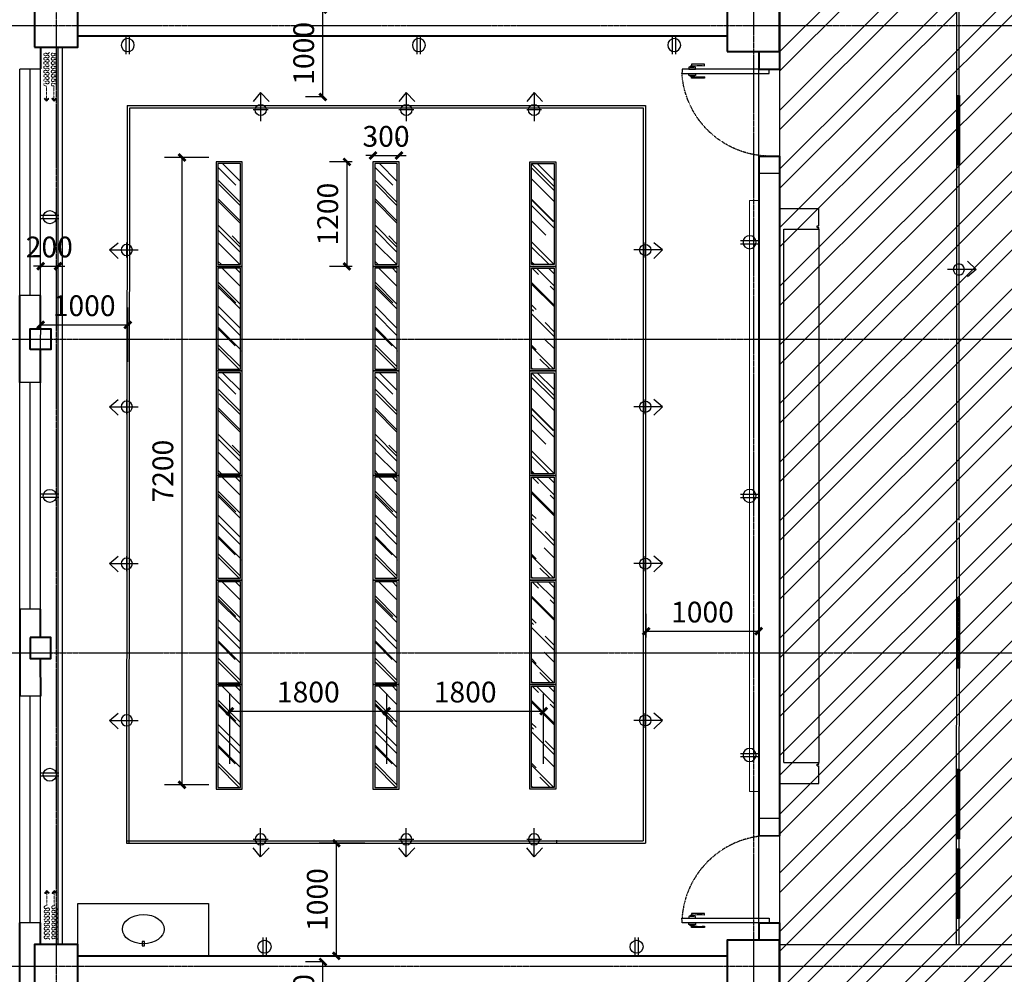
# Model space of a CAD drawing. Extents: x 616583 to 814704, y -261754 to 137139.
# Drawn here: x 626411 to 637709, y 25109 to 36067 of the extents above; entities that cross this region are included whole.
import ezdxf

# ---------------------------------------------------------------- set-up
doc = ezdxf.new("R2010")
doc.units = 0
doc.header["$LTSCALE"] = 10
for name, pattern in [('0_Setback$0$CONCEPT$0${ Gas Line }', [0]), ('__DASH', [0.35, 0.25, -0.1]), ('DASH', [0.35, 0.25, -0.1]), ('DOTE', [2.42, 2, -0.2, 0.02, -0.2])]:
    doc.linetypes.add(name, pattern=pattern)
for name, color, linetype in [('A-4#平面-1F$0$CURTWALL', 4, 'Continuous'), ('A-WALL-BRIC', 7, 'Continuous'), ('A-轴网', 16, 'DOTE'), ('C-天花灯具', 1, 'Continuous'), ('C-天花造型', 5, 'Continuous'), ('DDCC', 3, 'Continuous'), ('door', 145, 'Continuous'), ('FF-TEXT', 50, 'Continuous'), ('p-洁具', 35, 'Continuous'), ('RC-FIN', 30, 'Continuous'), ('到顶家具', 36, 'Continuous'), ('灯具尺寸', 3, 'Continuous')]:
    doc.layers.add(name, color=color, linetype=linetype)
for name, color, linetype, lineweight in [('BEAM-REINDJ-TEXT', 7, 'Continuous', 25), ('层12', 7, 'Continuous', 0), ('层25', 7, 'Continuous', 0), ('窗帘', 250, 'Continuous', 15)]:
    doc.layers.add(name, color=color, linetype=linetype, lineweight=lineweight)
doc.styles.add('_TCH_DIM_T3', font='SIMPLEX', dxfattribs={"width": 0.705882, "bigfont": 'GBCBIG'})
doc.dimstyles.new('_TCH_ARCH&&80', dxfattribs={"dimtxt": 238, "dimasz": 80, "dimexe": 200, "dimexo": 240, "dimgap": 101, "dimtad": 1, "dimdec": 0, "dimzin": 0, "dimdsep": 46, "dimtxsty": '_TCH_DIM_T3', "dimblk": 'ARCHTICK', "dimcen": 0.09, "dimclrt": 7, "dimazin": 2, "dimtfac": 1, "dimtdec": 0, "dimtix": 1, "dimtmove": 2, "dimatfit": 3, "dimfxl": 1, "dimtolj": 1, "dimtzin": 0, "dimarcsym": 0})
pattern_1 = [(315, (516960.65, 764174.84), (574.73639, -215.52615), [3810, -508, 1270, -254]), (315, (517289.33, 764025.77), (59.26969, 418.47994), [762, -83.82, 1524, -190.5]), (315, (517203.12, 764237.7), (1054.28207, -813.611205), [2032, -355.6, 1016, -254])]
pattern_2 = [(315, (516960.65, 762974.84), (574.73639, -215.52615), [3810, -508, 1270, -254]), (315, (517289.33, 762825.77), (59.26969, 418.47994), [762, -83.82, 1524, -190.5]), (315, (517203.12, 763037.7), (1054.28207, -813.611205), [2032, -355.6, 1016, -254])]
pattern_3 = [(315, (516960.65, 761774.84), (574.73639, -215.52615), [3810, -508, 1270, -254]), (315, (517289.33, 761625.77), (59.26969, 418.47994), [762, -83.82, 1524, -190.5]), (315, (517203.12, 761837.7), (1054.28207, -813.611205), [2032, -355.6, 1016, -254])]
pattern_4 = [(315, (516960.65, 766574.84), (574.73639, -215.52615), [3810, -508, 1270, -254]), (315, (517289.33, 766425.77), (59.26969, 418.47994), [762, -83.82, 1524, -190.5]), (315, (517203.12, 766637.7), (1054.28207, -813.611205), [2032, -355.6, 1016, -254])]
pattern_5 = [(315, (516960.65, 765374.84), (574.73639, -215.52615), [3810, -508, 1270, -254]), (315, (517289.33, 765225.77), (59.26969, 418.47994), [762, -83.82, 1524, -190.5]), (315, (517203.12, 765437.7), (1054.28207, -813.611205), [2032, -355.6, 1016, -254])]
pattern_6 = [(315, (518760.65, 762974.84), (574.73639, -215.52615), [3810, -508, 1270, -254]), (315, (519089.33, 762825.77), (59.26969, 418.47994), [762, -83.82, 1524, -190.5]), (315, (519003.12, 763037.7), (1054.28207, -813.611205), [2032, -355.6, 1016, -254])]

# ---------------------------------------------------------------- blocks, each defined once
blk = doc.blocks.new('5HGWES4')
at = {"layer": 'C-天花灯具'}
h = blk.add_hatch(dxfattribs=at)
h.set_pattern_fill('AR-RROOF', color=250, scale=50, angle=45, style=0)
h.set_pattern_definition([(45, (-595, 5), (42.4264, 113.137), [750, -100, 250, -50]), (45, (-565.655, 69.7), (-82.378, 11.667), [150, -16.5, 300, -37.5]), (45, (-607.374, 52.73), (160.1597, 207.5358), [400, -70, 200, -50])])
h.paths.add_polyline_path([(-205, 5), (-595, 5), (-595, 25), (-205, 25)])
at = {"layer": 'C-天花灯具', "linetype": 'DASH', "ltscale": 0.5}
blk.add_line((-595, 15), (-205, 15), dxfattribs=at)
at = {"layer": 'C-天花灯具'}
blk.add_lwpolyline([(-200, 0), (-600, 0), (-600, 30), (-200, 30)], close=True, dxfattribs=at)
at = {"layer": 'C-天花灯具', "color": 8}
blk.add_lwpolyline([(-205, 5), (-595, 5), (-595, 25), (-205, 25)], close=True, dxfattribs=at)
blk = doc.blocks.new('DGDFHDDHD')
at = {"layer": 'RC-FIN'}
for p, q in [((2020311, -3122951, 2667), (2020311, -3122781, 2667)), ((2020510, -3122866, 2667), (2020409, -3122782, 2667)), ((2020510, -3122866, 2667), (2020181, -3122866, 2667)), ((2020510, -3122866, 2667), (2020409, -3122962, 2667))]:
    blk.add_line(p, q, dxfattribs=at)
blk.add_circle((2020311, -3122866, 2667), 64, dxfattribs=at)
blk = doc.blocks.new('dgdfhdhdfgjh')
at = {"layer": 'p-洁具', "color": 6, "linetype": 'Continuous', "lineweight": -3}
blk.add_lwpolyline([(647357, 101890), (647332, 101890), (647332, 101840), (647357, 101840)], close=True, dxfattribs=at)
blk.add_lwpolyline([(647357, 101890), (647332, 101890), (647332, 101840), (647357, 101840)], close=True, dxfattribs=at)
blk.add_ellipse((647344, 101697), major_axis=(-240, 0), ratio=0.699041, dxfattribs=at)
blk.add_ellipse((647344, 101697), major_axis=(-240, 0), ratio=0.699041, dxfattribs=at)
blk = doc.blocks.new('DFHDFHFGJHFJ')
at = {"layer": '到顶家具'}
blk.add_lwpolyline([(647982, 102858), (649482, 102858), (649482, 102259), (647982, 102259)], close=True, dxfattribs=at)
at = {"layer": '到顶家具', "rotation": 180.2057197789862}
blk.add_blockref('dgdfhdhdfgjh', (1295707, 206586), dxfattribs=at)
blk = doc.blocks.new('窗帘')
at = {"linetype": 'DASH'}
blk.add_hatch(color=30, dxfattribs=at).paths.add_polyline_path([(724997.7, -1762220.3), (725021.2, -1762241.6), (724999.9, -1762265.1), (724993.4, -1762259.2), (725008.9, -1762242.2), (724991.9, -1762226.8)])
at = {"color": 30, "linetype": 'DASH'}
for p, q in [((724991.9, -1762226.8), (724997.7, -1762220.3)), ((725008.9, -1762242.2), (724991.9, -1762226.8)), ((724997.7, -1762220.3), (725021.2, -1762241.6)), ((724888.7, -1762241.6), (725021.2, -1762241.6)), ((724993.4, -1762259.2), (725008.9, -1762242.2)), ((724999.9, -1762265.1), (724993.4, -1762259.2)), ((725021.2, -1762241.6), (724999.9, -1762265.1))]:
    blk.add_line(p, q, dxfattribs=at)
at = {"color": 30, "linetype": 'DASH', "extrusion": (-2.62001e-14, -6.90013e-15, -1)}
blk.add_ellipse((724574, -1762230.3), major_axis=(9.78, 9.78), ratio=1, start_param=3.884109, end_param=7.111466, dxfattribs=at)
at = {"color": 30, "linetype": 'DASH', "extrusion": (-2.61948e-14, -6.89829e-15, -1)}
for centre, start_param, end_param in [((724633.6, -1762212.6), 3.002866, 3.28032), ((724674.6, -1762212.6), 3.002866, 3.28032), ((724715.7, -1762212.6), 3.002866, 3.28032), ((724756.7, -1762212.6), 3.002866, 3.28032), ((724797.8, -1762212.6), 3.002866, 3.28032), ((724838.8, -1762212.6), 3.002866, 3.28032), ((724879.8, -1762212.6), 3.002866, 3.28032), ((724920.9, -1762212.6), 3.002866, 3.28032), ((724493.9, -1762270.7), -0.138727, 0.138727), ((724534.9, -1762270.7), -0.138727, 0.138727), ((724576, -1762270.7), -0.138727, 0.138727), ((724617, -1762270.7), -0.138727, 0.138727), ((724658, -1762270.7), -0.138727, 0.138727), ((724699.1, -1762270.7), -0.138727, 0.138727), ((724740.1, -1762270.7), -0.138727, 0.138727), ((724781.2, -1762270.7), -0.138727, 0.138727)]:
    blk.add_ellipse(centre, major_axis=(72.3, 23.9), ratio=0.538168, start_param=start_param, end_param=end_param, dxfattribs=at)
at = {"color": 30, "linetype": 'DASH', "extrusion": (-2.62088e-14, -6.8971e-15, -1)}
for centre, start_param, end_param in [((724514.4, -1762212.6), 3.002866, 3.28032), ((724555.4, -1762212.6), 3.002866, 3.28032), ((724596.5, -1762212.6), 3.002866, 3.28032), ((724637.5, -1762212.6), 3.002866, 3.28032), ((724678.6, -1762212.6), 3.002866, 3.28032), ((724719.6, -1762212.6), 3.002866, 3.28032), ((724760.6, -1762212.6), 3.002866, 3.28032), ((724654.1, -1762270.7), -0.138727, 0.138727), ((724695.2, -1762270.7), -0.138727, 0.138727), ((724736.2, -1762270.7), -0.138727, 0.138727), ((724777.2, -1762270.7), -0.138727, 0.138727), ((724818.3, -1762270.7), -0.138727, 0.138727), ((724859.3, -1762270.7), -0.138727, 0.138727), ((724900.4, -1762270.7), -0.138727, 0.138727)]:
    blk.add_ellipse(centre, major_axis=(-72.3, 23.9), ratio=0.538168, start_param=start_param, end_param=end_param, dxfattribs=at)
at = {"color": 30, "linetype": 'DASH', "extrusion": (-2.62132e-14, -6.88681e-15, -1)}
for centre, start_param, end_param in [((724615, -1762230.3), 5.454905, 8.682262), ((724656.1, -1762230.3), 5.454905, 8.682262), ((724697.1, -1762230.3), 5.454905, 8.682262), ((724861.3, -1762230.3), 5.454905, 8.682262), ((724676.6, -1762253), 2.313312, 5.540669), ((724758.7, -1762253), 2.313312, 5.540669)]:
    blk.add_ellipse(centre, major_axis=(-9.78, 9.78), ratio=1, start_param=start_param, end_param=end_param, dxfattribs=at)
at = {"color": 30, "linetype": 'DASH', "extrusion": (-2.61899e-14, -6.88991e-15, -1)}
for centre, start_param, end_param in [((724738.2, -1762230.3), 3.884109, 7.111466), ((724820.2, -1762230.3), 3.884109, 7.111466), ((724553.5, -1762253), 0.742516, 2.356194), ((724635.6, -1762253), 0.742516, 3.969873), ((724799.7, -1762253), 0.742516, 3.969873), ((724840.8, -1762253), 0.742516, 3.969873)]:
    blk.add_ellipse(centre, major_axis=(9.78, 9.78), ratio=1, start_param=start_param, end_param=end_param, dxfattribs=at)
at = {"color": 30, "linetype": 'DASH', "extrusion": (-2.61979e-14, -6.90215e-15, -1)}
for centre, start_param, end_param in [((724779.2, -1762230.3), 5.454905, 8.682262), ((724594.5, -1762253), 2.313312, 5.540669), ((724717.6, -1762253), 2.313312, 5.540669)]:
    blk.add_ellipse(centre, major_axis=(-9.78, 9.78), ratio=1, start_param=start_param, end_param=end_param, dxfattribs=at)
at = {"color": 30, "linetype": 'DASH', "extrusion": (-2.62128e-14, -6.88719e-15, -1)}
blk.add_ellipse((724799, -1762228.5), major_axis=(-53.9, 53.9), ratio=1, start_param=2.387122, end_param=2.457517, dxfattribs=at)
at = {"color": 30, "linetype": 'DASH', "extrusion": (-2.61932e-14, -6.88239e-15, -1)}
blk.add_ellipse((724885.5, -1762229.3), major_axis=(5.3, 13.7), ratio=0.719294, start_param=2.354495, end_param=3.92869, dxfattribs=at)
blk = doc.blocks.new('hfgjfgjghjg')
at = {"layer": 'door', "linetype": 'ByBlock'}
blk.add_lwpolyline([(596357.7, 725856.1), (596357.7, 725856.2), (596338.2, 725856), (596338.2, 726538.8), (596357.7, 726538.8), (596357.7, 726538.8), (596373.3, 726538.8), (596373.3, 725856.1), (596357.7, 725856.1)], dxfattribs=at)
at = {"layer": 'door', "color": 251, "ltscale": 2}
for points in [[(596312.5, 726033.5), (596302.6, 726033.5, 0.414214), (596301, 726031.9), (596301, 725930.5, 0.414214), (596302.3, 725929.2), (596311.2, 725929.2, 0.414214), (596312.5, 725930.5), (596312.5, 725955.9)], [(596399.2, 726033.5), (596409.2, 726033.5, -0.414214), (596410.8, 726031.9), (596410.8, 725930.5, -0.414214), (596409.5, 725929.2), (596400.5, 725929.2, -0.414214), (596399.2, 725930.5), (596399.2, 725955.9)]]:
    blk.add_lwpolyline(points, format="xyb", dxfattribs=at)
for points in [[(596312.5, 725933.4), (596314.9, 725933.4), (596314.9, 725941), (596312.5, 725941)], [(596399.2, 725933.4), (596396.9, 725933.4), (596396.9, 725941), (596399.2, 725941)]]:
    blk.add_lwpolyline(points, dxfattribs=at)
for points in [[(596322.9, 725921.3), (596322.9, 725949), (596317.8, 725949, 0.414214), (596314.9, 725946.2), (596314.9, 725924.2, 0.414214), (596317.8, 725921.3)], [(596338.4, 725910.5), (596338.4, 725961.5), (596325.8, 725961.5, 0.414214), (596322.9, 725958.6), (596322.9, 725913.3, 0.414214), (596325.8, 725910.5)], [(596373.3, 725910.5), (596373.3, 725961.5), (596386, 725961.5, -0.414214), (596388.8, 725958.6), (596388.8, 725913.3, -0.414214), (596386, 725910.5)], [(596388.8, 725921.3), (596388.8, 725949), (596394, 725949, -0.414214), (596396.9, 725946.2), (596396.9, 725924.2, -0.414214), (596394, 725921.3)]]:
    blk.add_lwpolyline(points, format="xyb", close=True, dxfattribs=at)
at = {"layer": 'door', "color": 251, "linetype": '__DASH', "ltscale": 0.0005}
blk.add_arc((596384.4, 726548.2), 693.8, 180.77931, 266.18261, dxfattribs=at)
at = {"layer": 'door', "color": 251, "ltscale": 2}
for centre, start, end in [((596618.2, 725994.7), 172.76178, 187.23821), ((596093.5, 725994.7), 352.76179, 7.23822)]:
    blk.add_arc(centre, 308.1, start, end, dxfattribs=at)
blk = doc.blocks.new('*U444')
for p, q in [((-0.25, 2.9), (-0.25, 0.1)), ((0.25, 2.9), (0.25, 0.1)), ((0.58, 0.1), (-0.58, 0.1))]:
    blk.add_line(p, q)
blk.add_circle((0, 1.5), 1)
blk = doc.blocks.new('_ArchTick')
at = {"color": 0, "linetype": 'ByBlock', "const_width": 0.4}
blk.add_lwpolyline([(-0.5, -0.5), (0.5, 0.5)], dxfattribs=at)
blk = doc.blocks.new('*D491')
at = {"layer": 'Defpoints', "color": 0, "transparency": 16777216}
for p in [(626851, 33238), (626651, 33027), (626851, 33027)]:
    blk.add_point(p, dxfattribs=at)
at = {"layer": '层12', "color": 0, "lineweight": -2, "transparency": 16777216}
for p, q in [((626651, 33267), (626651, 33438)), ((626851, 33267), (626851, 33438)), ((626651, 33238), (626571, 33238)), ((626651, 33238), (626851, 33238)), ((626851, 33238), (626931, 33238))]:
    blk.add_line(p, q, dxfattribs=at)
at = {"layer": '层12', "color": 0, "lineweight": -2, "transparency": 16777216, "xscale": 80, "yscale": 80, "zscale": 80}
blk.add_blockref('_ArchTick', (626651, 33238), dxfattribs=at)
at = {"layer": '层12', "color": 0, "lineweight": -2, "transparency": 16777216, "xscale": 80, "yscale": 80, "zscale": 80, "rotation": 180}
blk.add_blockref('_ArchTick', (626851, 33238), dxfattribs=at)
at = {"layer": '层12', "color": 7, "transparency": 16777216, "insert": (626751, 33458), "char_height": 238, "attachment_point": 5, "style": '_TCH_DIM_T3'}
blk.add_mtext('\\A1;200', dxfattribs=at)
blk = doc.blocks.new('*D510')
at = {"layer": 'Defpoints', "color": 0, "transparency": 16777216}
for p in [(628274, 34485), (628823, 34485), (628823, 27285)]:
    blk.add_point(p, dxfattribs=at)
at = {"layer": '灯具尺寸', "color": 0, "lineweight": -2, "transparency": 16777216}
for p, q in [((628583, 34485), (628074, 34485)), ((628274, 27285), (628274, 34485)), ((628583, 27285), (628074, 27285))]:
    blk.add_line(p, q, dxfattribs=at)
at = {"layer": '灯具尺寸', "color": 0, "lineweight": -2, "transparency": 16777216, "xscale": 80, "yscale": 80, "zscale": 80}
for p, rotation in [((628274, 34485), 90), ((628274, 27285), 270)]:
    blk.add_blockref('_ArchTick', p, dxfattribs=dict(at, rotation=rotation))
at = {"layer": '灯具尺寸', "color": 7, "transparency": 16777216, "insert": (628054, 30885), "char_height": 238, "attachment_point": 5, "rotation": 90, "style": '_TCH_DIM_T3'}
blk.add_mtext('\\A1;7200', dxfattribs=at)
blk = doc.blocks.new('*D511')
at = {"layer": 'Defpoints', "color": 0, "transparency": 16777216}
for p in [(630623, 28129), (628823, 27285), (630623, 27285)]:
    blk.add_point(p, dxfattribs=at)
at = {"layer": '灯具尺寸', "color": 0, "lineweight": -2, "transparency": 16777216}
for p, q in [((628823, 27525), (628823, 28329)), ((630623, 27525), (630623, 28329)), ((628823, 28129), (630623, 28129))]:
    blk.add_line(p, q, dxfattribs=at)
at = {"layer": '灯具尺寸', "color": 0, "lineweight": -2, "transparency": 16777216, "xscale": 80, "yscale": 80, "zscale": 80, "rotation": 180}
blk.add_blockref('_ArchTick', (628823, 28129), dxfattribs=at)
at = {"layer": '灯具尺寸', "color": 0, "lineweight": -2, "transparency": 16777216, "xscale": 80, "yscale": 80, "zscale": 80}
blk.add_blockref('_ArchTick', (630623, 28129), dxfattribs=at)
at = {"layer": '灯具尺寸', "color": 7, "transparency": 16777216, "insert": (629723, 28349), "char_height": 238, "attachment_point": 5, "style": '_TCH_DIM_T3'}
blk.add_mtext('\\A1;1800', dxfattribs=at)
blk = doc.blocks.new('*D512')
at = {"layer": 'Defpoints', "color": 0, "transparency": 16777216}
for p in [(632423, 28129), (630623, 27285), (632423, 27285)]:
    blk.add_point(p, dxfattribs=at)
at = {"layer": '灯具尺寸', "color": 0, "lineweight": -2, "transparency": 16777216}
for p, q in [((630623, 27525), (630623, 28329)), ((632423, 27525), (632423, 28329)), ((630623, 28129), (632423, 28129))]:
    blk.add_line(p, q, dxfattribs=at)
at = {"layer": '灯具尺寸', "color": 0, "lineweight": -2, "transparency": 16777216, "xscale": 80, "yscale": 80, "zscale": 80, "rotation": 180}
blk.add_blockref('_ArchTick', (630623, 28129), dxfattribs=at)
at = {"layer": '灯具尺寸', "color": 0, "lineweight": -2, "transparency": 16777216, "xscale": 80, "yscale": 80, "zscale": 80}
blk.add_blockref('_ArchTick', (632423, 28129), dxfattribs=at)
at = {"layer": '灯具尺寸', "color": 7, "transparency": 16777216, "insert": (631523, 28349), "char_height": 238, "attachment_point": 5, "style": '_TCH_DIM_T3'}
blk.add_mtext('\\A1;1800', dxfattribs=at)
blk = doc.blocks.new('*D513')
at = {"layer": 'Defpoints', "color": 0, "transparency": 16777216}
for p in [(630046, 26614), (630610, 26614), (630610, 25321)]:
    blk.add_point(p, dxfattribs=at)
at = {"layer": '灯具尺寸', "color": 0, "lineweight": -2, "transparency": 16777216}
for p, q in [((630370, 26614), (629846, 26614)), ((630046, 25321), (630046, 26614)), ((630370, 25321), (629846, 25321))]:
    blk.add_line(p, q, dxfattribs=at)
at = {"layer": '灯具尺寸', "color": 0, "lineweight": -2, "transparency": 16777216, "xscale": 80, "yscale": 80, "zscale": 80}
for p, rotation in [((630046, 26614), 89.99853260644362), ((630046, 25321), 269.9985326064436)]:
    blk.add_blockref('_ArchTick', p, dxfattribs=dict(at, rotation=rotation))
at = {"layer": '灯具尺寸', "color": 7, "transparency": 16777216, "insert": (629826, 25967), "char_height": 238, "attachment_point": 5, "rotation": 89.9985, "style": '_TCH_DIM_T3'}
blk.add_mtext('\\A1;1000', dxfattribs=at)
blk = doc.blocks.new('*D514')
at = {"layer": 'Defpoints', "color": 0, "transparency": 16777216}
for p in [(627651, 32563), (626651, 31901), (627651, 31900)]:
    blk.add_point(p, dxfattribs=at)
at = {"layer": '灯具尺寸', "color": 0, "lineweight": -2, "transparency": 16777216}
for p, q in [((626651, 32141), (626652, 32764)), ((627651, 32140), (627651, 32763)), ((626651, 32564), (627651, 32563))]:
    blk.add_line(p, q, dxfattribs=at)
at = {"layer": '灯具尺寸', "color": 0, "lineweight": -2, "transparency": 16777216, "xscale": 80, "yscale": 80, "zscale": 80}
for p, rotation in [((626651, 32564), 179.9453530464741), ((627651, 32563), 359.9453530464741)]:
    blk.add_blockref('_ArchTick', p, dxfattribs=dict(at, rotation=rotation))
at = {"layer": '灯具尺寸', "color": 7, "transparency": 16777216, "insert": (627151, 32784), "char_height": 238, "attachment_point": 5, "rotation": 359.9454, "style": '_TCH_DIM_T3'}
blk.add_mtext('\\A1;1000', dxfattribs=at)
blk = doc.blocks.new('*D515')
at = {"layer": 'Defpoints', "color": 0, "transparency": 16777216}
for p in [(629890, 36181), (630116, 36181), (630116, 35181)]:
    blk.add_point(p, dxfattribs=at)
at = {"layer": '灯具尺寸', "color": 0, "lineweight": -2, "transparency": 16777216}
for p, q in [((629876, 36181), (629690, 36181)), ((629890, 35181), (629890, 36181)), ((629876, 35181), (629690, 35181))]:
    blk.add_line(p, q, dxfattribs=at)
at = {"layer": '灯具尺寸', "color": 0, "lineweight": -2, "transparency": 16777216, "xscale": 80, "yscale": 80, "zscale": 80}
for p, rotation in [((629890, 36181), 90), ((629890, 35181), 270)]:
    blk.add_blockref('_ArchTick', p, dxfattribs=dict(at, rotation=rotation))
at = {"layer": '灯具尺寸', "color": 7, "transparency": 16777216, "insert": (629670, 35681), "char_height": 238, "attachment_point": 5, "rotation": 90, "style": '_TCH_DIM_T3'}
blk.add_mtext('\\A1;1000', dxfattribs=at)
blk = doc.blocks.new('*D516')
at = {"layer": 'Defpoints', "color": 0, "transparency": 16777216}
for p in [(634891, 29047), (633600, 28736), (634891, 28736)]:
    blk.add_point(p, dxfattribs=at)
at = {"layer": '灯具尺寸', "color": 0, "lineweight": -2, "transparency": 16777216}
for p, q in [((633600, 28976), (633600, 29247)), ((634891, 28976), (634891, 29247)), ((633600, 29047), (634891, 29047))]:
    blk.add_line(p, q, dxfattribs=at)
at = {"layer": '灯具尺寸', "color": 0, "lineweight": -2, "transparency": 16777216, "xscale": 80, "yscale": 80, "zscale": 80, "rotation": 180}
blk.add_blockref('_ArchTick', (633600, 29047), dxfattribs=at)
at = {"layer": '灯具尺寸', "color": 0, "lineweight": -2, "transparency": 16777216, "xscale": 80, "yscale": 80, "zscale": 80}
blk.add_blockref('_ArchTick', (634891, 29047), dxfattribs=at)
at = {"layer": '灯具尺寸', "color": 7, "transparency": 16777216, "insert": (634246, 29267), "char_height": 238, "attachment_point": 5, "style": '_TCH_DIM_T3'}
blk.add_mtext('\\A1;1000', dxfattribs=at)
blk = doc.blocks.new('*D522')
at = {"layer": 'Defpoints', "color": 0, "transparency": 16777216}
for p in [(629891, 25251), (630117, 25251), (630117, 24251)]:
    blk.add_point(p, dxfattribs=at)
at = {"layer": '灯具尺寸', "color": 0, "lineweight": -2, "transparency": 16777216}
for p, q in [((629877, 25251), (629691, 25251)), ((629891, 24251), (629891, 25251)), ((629877, 24251), (629691, 24251))]:
    blk.add_line(p, q, dxfattribs=at)
at = {"layer": '灯具尺寸', "color": 0, "lineweight": -2, "transparency": 16777216, "xscale": 80, "yscale": 80, "zscale": 80}
for p, rotation in [((629891, 25251), 90), ((629891, 24251), 270)]:
    blk.add_blockref('_ArchTick', p, dxfattribs=dict(at, rotation=rotation))
at = {"layer": '灯具尺寸', "color": 7, "transparency": 16777216, "insert": (629671, 24751), "char_height": 238, "attachment_point": 5, "rotation": 90, "style": '_TCH_DIM_T3'}
blk.add_mtext('\\A1;1000', dxfattribs=at)
blk = doc.blocks.new('*D610')
at = {"layer": 'Defpoints', "color": 0, "transparency": 16777216}
for p in [(630765, 34508), (630465, 34435), (630765, 34435)]:
    blk.add_point(p, dxfattribs=at)
at = {"layer": '灯具尺寸', "color": 0, "lineweight": -2, "transparency": 16777216}
for p, q in [((630465, 34675), (630465, 34708)), ((630765, 34675), (630765, 34708)), ((630465, 34508), (630385, 34508)), ((630465, 34508), (630765, 34508)), ((630765, 34508), (630845, 34508))]:
    blk.add_line(p, q, dxfattribs=at)
at = {"layer": '灯具尺寸', "color": 0, "lineweight": -2, "transparency": 16777216, "xscale": 80, "yscale": 80, "zscale": 80}
blk.add_blockref('_ArchTick', (630465, 34508), dxfattribs=at)
at = {"layer": '灯具尺寸', "color": 0, "lineweight": -2, "transparency": 16777216, "xscale": 80, "yscale": 80, "zscale": 80, "rotation": 180}
blk.add_blockref('_ArchTick', (630765, 34508), dxfattribs=at)
at = {"layer": '灯具尺寸', "color": 7, "transparency": 16777216, "insert": (630615, 34728), "char_height": 238, "attachment_point": 5, "style": '_TCH_DIM_T3'}
blk.add_mtext('\\A1;300', dxfattribs=at)
blk = doc.blocks.new('*D611')
at = {"layer": 'Defpoints', "color": 0, "transparency": 16777216}
for p in [(630465, 34435), (630166, 33235), (630465, 33235)]:
    blk.add_point(p, dxfattribs=at)
at = {"layer": '灯具尺寸', "color": 0, "lineweight": -2, "transparency": 16777216}
for p, q in [((630225, 34435), (629966, 34435)), ((630166, 34435), (630166, 33235)), ((630225, 33235), (629966, 33235))]:
    blk.add_line(p, q, dxfattribs=at)
at = {"layer": '灯具尺寸', "color": 0, "lineweight": -2, "transparency": 16777216, "xscale": 80, "yscale": 80, "zscale": 80}
for p, rotation in [((630166, 34435), 90), ((630166, 33235), 270)]:
    blk.add_blockref('_ArchTick', p, dxfattribs=dict(at, rotation=rotation))
at = {"layer": '灯具尺寸', "color": 7, "transparency": 16777216, "insert": (629946, 33835), "char_height": 238, "attachment_point": 5, "rotation": 90, "style": '_TCH_DIM_T3'}
blk.add_mtext('\\A1;1200', dxfattribs=at)

msp = doc.modelspace()

# ---------------------------------------------------------------- hatches: boundary and pattern name
at = {"layer": 'DDCC'}
h = msp.add_hatch(dxfattribs=at)
h.set_pattern_fill('AR-RROOF', color=250, scale=200, angle=-45)
h.set_pattern_definition(pattern_5)
h.paths.add_polyline_path([(628684.6, 34415.3), (628684.6, 33255.3), (628944.6, 33255.3), (628944.6, 34415.3)])
h = msp.add_hatch(dxfattribs=at)
h.set_pattern_fill('AR-RROOF', color=250, scale=200, angle=-45)
h.set_pattern_definition([(315, (518760.65, 765374.84), (574.73639, -215.52615), [3810, -508, 1270, -254]), (315, (519089.33, 765225.77), (59.26969, 418.47994), [762, -83.82, 1524, -190.5]), (315, (519003.12, 765437.7), (1054.28207, -813.611205), [2032, -355.6, 1016, -254])])
h.paths.add_polyline_path([(630484.6, 34415.3), (630484.6, 33255.3), (630744.6, 33255.3), (630744.6, 34415.3)])
h = msp.add_hatch(dxfattribs=at)
h.set_pattern_fill('AR-RROOF', color=250, scale=200, angle=-45)
h.set_pattern_definition(pattern_5)
h.paths.add_polyline_path([(632544.6, 34415.3), (632544.6, 33255.3), (632284.6, 33255.3), (632284.6, 34415.3)])
h = msp.add_hatch(dxfattribs=at)
h.set_pattern_fill('AR-RROOF', color=250, scale=200, angle=-45)
h.set_pattern_definition(pattern_4)
h.paths.add_polyline_path([(628684.6, 33215.3), (628684.6, 32055.3), (628944.6, 32055.3), (628944.6, 33215.3)])
h = msp.add_hatch(dxfattribs=at)
h.set_pattern_fill('AR-RROOF', color=250, scale=200, angle=-45)
h.set_pattern_definition([(315, (518760.65, 766574.84), (574.73639, -215.52615), [3810, -508, 1270, -254]), (315, (519089.33, 766425.77), (59.26969, 418.47994), [762, -83.82, 1524, -190.5]), (315, (519003.12, 766637.7), (1054.28207, -813.611205), [2032, -355.6, 1016, -254])])
h.paths.add_polyline_path([(630484.6, 33215.3), (630484.6, 32055.3), (630744.6, 32055.3), (630744.6, 33215.3)])
h = msp.add_hatch(dxfattribs=at)
h.set_pattern_fill('AR-RROOF', color=250, scale=200, angle=-45)
h.set_pattern_definition(pattern_4)
h.paths.add_polyline_path([(632544.6, 33215.3), (632544.6, 32055.3), (632284.6, 32055.3), (632284.6, 33215.3)])
h = msp.add_hatch(dxfattribs=at)
h.set_pattern_fill('AR-RROOF', color=250, scale=200, angle=-45)
h.set_pattern_definition(pattern_2)
h.paths.add_polyline_path([(628684.6, 32015.3), (628684.6, 30855.3), (628944.6, 30855.3), (628944.6, 32015.3)])
h = msp.add_hatch(dxfattribs=at)
h.set_pattern_fill('AR-RROOF', color=250, scale=200, angle=-45)
h.set_pattern_definition(pattern_6)
h.paths.add_polyline_path([(630484.6, 32015.3), (630484.6, 30855.3), (630744.6, 30855.3), (630744.6, 32015.3)])
h = msp.add_hatch(dxfattribs=at)
h.set_pattern_fill('AR-RROOF', color=250, scale=200, angle=-45)
h.set_pattern_definition(pattern_2)
h.paths.add_polyline_path([(632544.6, 32015.3), (632544.6, 30855.3), (632284.6, 30855.3), (632284.6, 32015.3)])
h = msp.add_hatch(dxfattribs=at)
h.set_pattern_fill('AR-RROOF', color=250, scale=200, angle=-45)
h.set_pattern_definition(pattern_1)
h.paths.add_polyline_path([(628684.6, 30815.3), (628684.6, 29655.3), (628944.6, 29655.3), (628944.6, 30815.3)])
h = msp.add_hatch(dxfattribs=at)
h.set_pattern_fill('AR-RROOF', color=250, scale=200, angle=-45)
h.set_pattern_definition([(315, (518760.65, 764174.84), (574.73639, -215.52615), [3810, -508, 1270, -254]), (315, (519089.33, 764025.77), (59.26969, 418.47994), [762, -83.82, 1524, -190.5]), (315, (519003.12, 764237.7), (1054.28207, -813.611205), [2032, -355.6, 1016, -254])])
h.paths.add_polyline_path([(630484.6, 30815.3), (630484.6, 29655.3), (630744.6, 29655.3), (630744.6, 30815.3)])
h = msp.add_hatch(dxfattribs=at)
h.set_pattern_fill('AR-RROOF', color=250, scale=200, angle=-45)
h.set_pattern_definition(pattern_1)
h.paths.add_polyline_path([(632544.6, 30815.3), (632544.6, 29655.3), (632284.6, 29655.3), (632284.6, 30815.3)])
h = msp.add_hatch(dxfattribs=at)
h.set_pattern_fill('AR-RROOF', color=250, scale=200, angle=-45)
h.set_pattern_definition(pattern_2)
h.paths.add_polyline_path([(628684.6, 29615.3), (628684.6, 28455.3), (628944.6, 28455.3), (628944.6, 29615.3)])
h = msp.add_hatch(dxfattribs=at)
h.set_pattern_fill('AR-RROOF', color=250, scale=200, angle=-45)
h.set_pattern_definition(pattern_6)
h.paths.add_polyline_path([(630484.6, 29615.3), (630484.6, 28455.3), (630744.6, 28455.3), (630744.6, 29615.3)])
h = msp.add_hatch(dxfattribs=at)
h.set_pattern_fill('AR-RROOF', color=250, scale=200, angle=-45)
h.set_pattern_definition(pattern_2)
h.paths.add_polyline_path([(632544.6, 29615.3), (632544.6, 28455.3), (632284.6, 28455.3), (632284.6, 29615.3)])
h = msp.add_hatch(dxfattribs=at)
h.set_pattern_fill('AR-RROOF', color=250, scale=200, angle=-45)
h.set_pattern_definition(pattern_3)
h.paths.add_polyline_path([(628684.6, 28415.3), (628684.6, 27255.3), (628944.6, 27255.3), (628944.6, 28415.3)])
h = msp.add_hatch(dxfattribs=at)
h.set_pattern_fill('AR-RROOF', color=250, scale=200, angle=-45)
h.set_pattern_definition([(315, (518760.65, 761774.84), (574.73639, -215.52615), [3810, -508, 1270, -254]), (315, (519089.33, 761625.77), (59.26969, 418.47994), [762, -83.82, 1524, -190.5]), (315, (519003.12, 761837.7), (1054.28207, -813.611205), [2032, -355.6, 1016, -254])])
h.paths.add_polyline_path([(630484.6, 28415.3), (630484.6, 27255.3), (630744.6, 27255.3), (630744.6, 28415.3)])
h = msp.add_hatch(dxfattribs=at)
h.set_pattern_fill('AR-RROOF', color=250, scale=200, angle=-45)
h.set_pattern_definition(pattern_3)
h.paths.add_polyline_path([(632544.6, 28415.3), (632544.6, 27255.3), (632284.6, 27255.3), (632284.6, 28415.3)])
at = {"layer": '到顶家具'}
h = msp.add_hatch(dxfattribs=at)
h.set_pattern_fill('ANSI32', color=250, scale=50, double=1)
h.paths.add_polyline_path([(635131.9, 46980.4), (638131.9, 46980.4), (638131.8, 46301.1), (638912.2, 46301.1), (638912.2, 44801.1), (638131.8, 44801.1), (638131.8, 44561.1), (638811.8, 44561.1), (638811.8, 38240.9), (638131.8, 38240.9), (638131.8, 38000.9), (638912.2, 38000.9), (638912.2, 36500.9), (638131, 36500.8), (638131.4, 32401.2), (652806.9, 32401.3), (652765.5, 32209.6), (653148.6, 32126.9), (653164.3, 32123.5), (652495.4, 29040.1), (648932.7, 29040.1), (648932.7, 28801.4), (647172.4, 28801.4), (647172.4, 29040.9), (638131, 29040.8), (638131.1, 5266.5), (635131.7, 5914.3), (635130.3, 12599.9), (635031.7, 12599.9), (635031.7, 14101.1), (635130.8, 14101.1)])

# ---------------------------------------------------------------- linework, layer by layer
at = {"layer": 'A-4#平面-1F$0$CURTWALL'}
for p, q in [((626651.5, 35501.1), (626411.5, 35501)), ((626411.5, 32901), (626411.5, 35500.9)), ((626531.5, 32901), (626531.5, 35500.9)), ((626651.5, 32901.1), (626651.5, 35501)), ((626651.5, 32901.1), (626411.4, 32901.1)), ((626651.5, 31901.1), (626411.5, 31901)), ((626411.5, 29301), (626411.5, 31900.9)), ((626531.5, 29301), (626531.5, 31900.9)), ((626651.5, 29301.1), (626651.5, 31901)), ((626651.5, 29301.1), (626411.4, 29301.1)), ((626651.5, 28301.1), (626411.5, 28301)), ((626411.5, 25701), (626411.5, 28300.9)), ((626531.5, 25701), (626531.5, 28300.9)), ((626651.5, 25701.1), (626651.5, 28301)), ((626651.5, 25701.1), (626411.4, 25701.1))]:
    msp.add_line(p, q, dxfattribs=at)
at = {"layer": 'A-WALL-BRIC', "linetype": 'Continuous', "lineweight": 40}
for p, q in [((635131.2, 36500.9), (635131.2, 35500.8)), ((627081, 35881), (634531, 35880.4)), ((626651.2, 35751), (626651.2, 35503)), ((634891.5, 35701), (634891.5, 35500.8)), ((634891, 35500.7), (635131, 35500.8)), ((634891, 34501.1), (635131, 34501.2)), ((634891.3, 34501.1), (634891.4, 26700.7)), ((635131.3, 34501.2), (635131.3, 26700.6)), ((626411.6, 31901), (626411.5, 32901.1)), ((626651.5, 32520.2), (626651.5, 32900.2)), ((626651.6, 31899.9), (626651.6, 32280.2)), ((626411.6, 29301.1), (626411.5, 28301)), ((626651.4, 28973.9), (626651.1, 29300.6)), ((626652, 28301), (626651.6, 28733.9)), ((634891.1, 26700.7), (635131.3, 26700.6)), ((626411.6, 24701), (626411.5, 25701.1)), ((626651.5, 25451.1), (626651.5, 25701.1)), ((634891.1, 25701), (635131.1, 25700.9)), ((634891.5, 25701), (634891.5, 25501)), ((635131.2, 25700.9), (635131.2, 24700.8)), ((627081, 25320.9), (634531, 25320.4))]:
    msp.add_line(p, q, dxfattribs=at)
at = {"layer": 'A-轴网'}
for p, q in [((626831.3, 52019), (626831.6, 4339.3)), ((626831.3, 52019), (626831.6, 4339.3)), ((634830.7, 52021.1), (634831, 4341.4)), ((618174.8, 36000.9), (647130.6, 36001.2)), ((620654.7, 32401), (653155.6, 32401.3)), ((620654.7, 28801.1), (652378, 28801.4)), ((618174.9, 25200.9), (651520.4, 25201.2))]:
    msp.add_line(p, q, dxfattribs=at)
at = {"layer": 'BEAM-REINDJ-TEXT', "color": 2, "linetype": 'Continuous', "lineweight": 40}
for p, q in [((626580, 35753.1), (627080, 35753.1)), ((634530.6, 35703.5), (635130.6, 35703.5)), ((626531.2, 28973.9), (626531.2, 28733.9))]:
    msp.add_line(p, q, dxfattribs=at)
at = {"layer": 'BEAM-REINDJ-TEXT', "color": 2, "linetype": 'Continuous', "lineweight": 40, "extrusion": (0, 0, -1)}
msp.add_line((626531.4, 32280.2), (626531.4, 32520.2), dxfattribs=at)
at = {"layer": 'BEAM-REINDJ-TEXT', "color": 2, "linetype": 'Continuous', "lineweight": 40}
for points in [[(634530.6, 35701), (635130.6, 35701), (635130.6, 36301), (634530.6, 36301)], [(626580, 35751), (627080, 35751), (627080, 36251), (626580, 36251)], [(626530.4, 32280.2), (626530.4, 32520.2), (626770.4, 32520.2), (626770.4, 32280.2)], [(626579.9, 24951.1), (627079.9, 24951.1), (627079.9, 25451.1), (626579.9, 25451.1)], [(634530.7, 24901), (635130.7, 24901), (635130.7, 25501), (634530.7, 25501)]]:
    msp.add_lwpolyline(points, close=True, dxfattribs=at)
at = {"layer": 'BEAM-REINDJ-TEXT', "color": 2, "linetype": 'Continuous', "lineweight": 40, "extrusion": (0, 0, -1)}
msp.add_lwpolyline([(-626530.2, 28973.9), (-626530.2, 28733.9), (-626770.2, 28733.9), (-626770.2, 28973.9)], close=True, dxfattribs=at)
at = {"layer": 'C-天花灯具'}
for points in [[(628664.6, 34435.3), (628664.6, 33235.3), (628964.6, 33235.3), (628964.6, 34435.3)], [(628684.6, 34415.3), (628684.6, 33255.3), (628944.6, 33255.3), (628944.6, 34415.3)], [(630464.6, 34435.3), (630464.6, 33235.3), (630764.6, 33235.3), (630764.6, 34435.3)], [(630484.6, 34415.3), (630484.6, 33255.3), (630744.6, 33255.3), (630744.6, 34415.3)], [(632564.6, 34435.3), (632564.6, 33235.3), (632264.6, 33235.3), (632264.6, 34435.3)], [(632544.6, 34415.3), (632544.6, 33255.3), (632284.6, 33255.3), (632284.6, 34415.3)], [(628664.6, 33235.3), (628664.6, 32035.3), (628964.6, 32035.3), (628964.6, 33235.3)], [(630464.6, 33235.3), (630464.6, 32035.3), (630764.6, 32035.3), (630764.6, 33235.3)], [(632564.6, 33235.3), (632564.6, 32035.3), (632264.6, 32035.3), (632264.6, 33235.3)], [(628684.6, 33215.3), (628684.6, 32055.3), (628944.6, 32055.3), (628944.6, 33215.3)], [(630484.6, 33215.3), (630484.6, 32055.3), (630744.6, 32055.3), (630744.6, 33215.3)], [(632544.6, 33215.3), (632544.6, 32055.3), (632284.6, 32055.3), (632284.6, 33215.3)], [(628664.6, 32035.3), (628664.6, 30835.3), (628964.6, 30835.3), (628964.6, 32035.3)], [(628684.6, 32015.3), (628684.6, 30855.3), (628944.6, 30855.3), (628944.6, 32015.3)], [(630464.6, 32035.3), (630464.6, 30835.3), (630764.6, 30835.3), (630764.6, 32035.3)], [(630484.6, 32015.3), (630484.6, 30855.3), (630744.6, 30855.3), (630744.6, 32015.3)], [(632564.6, 32035.3), (632564.6, 30835.3), (632264.6, 30835.3), (632264.6, 32035.3)], [(632544.6, 32015.3), (632544.6, 30855.3), (632284.6, 30855.3), (632284.6, 32015.3)], [(628664.6, 30835.3), (628664.6, 29635.3), (628964.6, 29635.3), (628964.6, 30835.3)], [(628684.6, 30815.3), (628684.6, 29655.3), (628944.6, 29655.3), (628944.6, 30815.3)], [(630464.6, 30835.3), (630464.6, 29635.3), (630764.6, 29635.3), (630764.6, 30835.3)], [(630484.6, 30815.3), (630484.6, 29655.3), (630744.6, 29655.3), (630744.6, 30815.3)], [(632564.6, 30835.3), (632564.6, 29635.3), (632264.6, 29635.3), (632264.6, 30835.3)], [(632544.6, 30815.3), (632544.6, 29655.3), (632284.6, 29655.3), (632284.6, 30815.3)], [(628664.6, 29635.3), (628664.6, 28435.3), (628964.6, 28435.3), (628964.6, 29635.3)], [(628684.6, 29615.3), (628684.6, 28455.3), (628944.6, 28455.3), (628944.6, 29615.3)], [(630464.6, 29635.3), (630464.6, 28435.3), (630764.6, 28435.3), (630764.6, 29635.3)], [(630484.6, 29615.3), (630484.6, 28455.3), (630744.6, 28455.3), (630744.6, 29615.3)], [(632564.6, 29635.3), (632564.6, 28435.3), (632264.6, 28435.3), (632264.6, 29635.3)], [(632544.6, 29615.3), (632544.6, 28455.3), (632284.6, 28455.3), (632284.6, 29615.3)], [(628664.6, 28435.3), (628664.6, 27235.3), (628964.6, 27235.3), (628964.6, 28435.3)], [(628684.6, 28415.3), (628684.6, 27255.3), (628944.6, 27255.3), (628944.6, 28415.3)], [(630464.6, 28435.3), (630464.6, 27235.3), (630764.6, 27235.3), (630764.6, 28435.3)], [(630484.6, 28415.3), (630484.6, 27255.3), (630744.6, 27255.3), (630744.6, 28415.3)], [(632564.6, 28435.3), (632564.6, 27235.3), (632264.6, 27235.3), (632264.6, 28435.3)], [(632544.6, 28415.3), (632544.6, 27255.3), (632284.6, 27255.3), (632284.6, 28415.3)]]:
    msp.add_lwpolyline(points, close=True, dxfattribs=at)
at = {"layer": 'C-天花造型'}
for p, q in [((637166.2, 30320.8), (637166.2, 46163.8)), ((637190.2, 30320.8), (637196.2, 46163.8)), ((626851.7, 25450.7), (626851.2, 35751)), ((626901.7, 25450.7), (626901.2, 35751)), ((637162.2, 25620.4), (637166.2, 30320.8)), ((637192.2, 25620.4), (637196.2, 30290.8)), ((632570.1, 26649.2), (632570.1, 26619.2)), ((637162.2, 25451), (637162.4, 25840.4)), ((637192.2, 25451.1), (637192.4, 25840.4)), ((635131.2, 25450.9), (638131, 25451.1))]:
    msp.add_line(p, q, dxfattribs=at)
at = {"layer": 'C-天花造型', "linetype": '0_Setback$0$CONCEPT$0${ Gas Line }'}
for p, q in [((627645.3, 35081), (627637.2, 26614.5)), ((627645.3, 35081), (633591.9, 35081)), ((627668.2, 26614.5), (627676.3, 35056)), ((627676.3, 35056), (633566.9, 35056)), ((633566.9, 35056), (633567, 26639.5)), ((633591.9, 35081), (633592, 26614.5)), ((627637.2, 26614.5), (633592, 26614.5)), ((627637.3, 26639.5), (633567, 26639.5))]:
    msp.add_line(p, q, dxfattribs=at)
at = {"layer": 'C-天花造型', "color": 251}
for points in [[(634891.4, 35500.9), (635131, 35500.9), (635131, 34300.8), (634891.4, 34300.8)], [(634891.2, 26901), (635130.8, 26901), (635130.8, 25700.9), (634891.2, 25700.9)]]:
    msp.add_lwpolyline(points, close=True, dxfattribs=at)
at = {"layer": '到顶家具', "color": 6}
for p, q in [((635131.5, 33900.8), (635581.2, 33900.8)), ((635581.2, 33700.8), (635581.2, 33900.8)), ((635561.2, 33700.8), (635581.2, 33700.8)), ((635561.2, 33680.8), (635561.2, 33700.8)), ((635561.2, 33680.8), (635581.2, 33680.8)), ((635581.2, 33660.8), (635581.2, 33680.8)), ((635181.2, 33660.8), (635581.2, 33660.8)), ((635181.3, 27540.9), (635181.2, 33660.8)), ((635181.3, 27540.9), (635581.3, 27540.9)), ((635561.3, 27520.9), (635581.3, 27520.9)), ((635561.3, 27500.9), (635561.3, 27520.9)), ((635561.3, 27500.9), (635581.3, 27500.9)), ((635581.3, 27520.9), (635581.3, 27540.9)), ((635581.3, 27300.9), (635581.3, 27500.9)), ((635131.3, 27300.9), (635581.3, 27300.9))]:
    msp.add_line(p, q, dxfattribs=at)
at = {"layer": '到顶家具', "color": 251}
msp.add_line((635581.2, 33660.8), (635581.3, 27540.9), dxfattribs=at)
at = {"layer": '层25', "color": 3}
msp.add_lwpolyline([(634891.3, 33993.6), (634891.3, 27208.1), (634785.6, 27208.1), (634785.6, 33993.6)], close=True, dxfattribs=at)

# ---------------------------------------------------------------- block references
at = {"layer": 'C-天花灯具'}
for name, p, rotation in [('DGDFHDDHD', (-2493886.5, -1984976.1, -2666.7), 89.99442304894666), ('DGDFHDDHD', (-2492214.9, -1984976.1, -2666.7), 89.99442304894666), ('DGDFHDDHD', (-2490748.4, -1984976.1, -2666.7), 89.99442304894666), ('5HGWES4', (637196.8, 35397.1), 89.9522535198269), ('5HGWES4', (637196.1, 34997.1), 89.9522535198269), ('5HGWES4', (637196.8, 29624.8), 89.9522535198269), ('5HGWES4', (637196.1, 29224.8), 89.9522535198269), ('5HGWES4', (637196.8, 27663.8), 89.9522535198269), ('5HGWES4', (637196.1, 27263.8), 89.9522535198269), ('5HGWES4', (637196.8, 26749.6), 89.9522535198269), ('5HGWES4', (637196.1, 26349.6), 89.9522535198269)]:
    msp.add_blockref(name, p, dxfattribs=dict(at, rotation=rotation))
at = {"layer": 'C-天花灯具', "xscale": -1, "rotation": 90.00557695105337}
for p in [(-2493886.5, 2046665.3, -2666.7), (-2492214.9, 2046665.3, -2666.7), (-2490748.4, 2046665.3, -2666.7)]:
    msp.add_blockref('DGDFHDDHD', p, dxfattribs=at)
at = {"layer": 'door', "color": 8, "yscale": 1.464787069057035, "zscale": 1.464787069057035}
for p, xscale, rotation in [((-429173.4, -838107.7), -1.464787069057035, 270.0026292817391), ((-429173.4, 899309.5), 1.464787069057035, 269.9973707182609)]:
    msp.add_blockref('hfgjfgjghjg', p, dxfattribs=dict(at, xscale=xscale, rotation=rotation))
at = {"layer": 'FF-TEXT', "yscale": 74.9999999992142}
for p, xscale, zscale, rotation in [((627651.1, 35888.4), -74.9999999992142, 74.9999999992104, 180), ((630991.8, 35888.5), -74.9999999992142, 74.9999999992104, 180), ((633922.5, 35888.7), -74.9999999992142, 74.9999999992104, 180.0008343276044), ((626643.6, 33800.5), 74.9999999992142, 74.9999999992142, 270), ((634899, 33513), -74.9999999992142, 74.9999999992104, 90), ((626643.6, 30600.5), 74.9999999992142, 74.9999999992142, 270), ((634899, 30600.5), -74.9999999992142, 74.9999999992104, 90), ((634899, 27626.5), -74.9999999992142, 74.9999999992104, 90), ((626643.6, 27400.5), 74.9999999992142, 74.9999999992142, 270)]:
    msp.add_blockref('*U444', p, dxfattribs=dict(at, xscale=xscale, zscale=zscale, rotation=rotation))
at = {"layer": 'FF-TEXT', "xscale": 74.9999999992142, "yscale": 74.9999999992142, "zscale": 74.9999999992142}
for p in [(629220.4, 25313), (633490.5, 25313)]:
    msp.add_blockref('*U444', p, dxfattribs=at)
at = {"layer": 'p-洁具'}
msp.add_blockref('DFHDFHFGJHFJ', (-20902.8, -76937.8), dxfattribs=at)
at = {"layer": 'RC-FIN', "xscale": -1}
for p, rotation in [((2647647.3, 3156486.2, -2666.7), 0.005576951053285485), ((-1382819.1, -3089862.8, -2666.7), 180.0055769510534), ((2647647.3, 3154686.2, -2666.7), 0.005576951053285485), ((2647647.3, 3152886.2, -2666.7), 0.005576951053285485), ((2647647.3, 3151086.2, -2666.7), 0.005576951053285485)]:
    msp.add_blockref('DGDFHDDHD', p, dxfattribs=dict(at, rotation=rotation))
at = {"layer": 'RC-FIN', "rotation": 359.9944230489467}
for p in [(-1386418.1, 3156486.2, -2666.7), (-1386418.1, 3154686.2, -2666.7), (-1386418.1, 3152886.2, -2666.7), (-1386418.1, 3151086.2, -2666.7)]:
    msp.add_blockref('DGDFHDDHD', p, dxfattribs=at)
at = {"layer": '窗帘', "color": 3, "yscale": 1.199999999997089}
for p, xscale, zscale, rotation in [((-1487984.3, 905126.2), -1.199999999997089, 1.19999999999709, 90.0008343276038), ((-1487898.4, 905126.2), -1.199999999997089, 1.19999999999709, 90.0008343276038), ((-1487979.8, -843924), 1.199999999997089, 1.199999999997089, 89.9991656723962), ((-1487893.9, -843924), 1.199999999997089, 1.199999999997089, 89.9991656723962)]:
    msp.add_blockref('窗帘', p, dxfattribs=dict(at, xscale=xscale, zscale=zscale, rotation=rotation))

# ---------------------------------------------------------------- dimensions: what is measured, and where the dimension line sits
at = {"layer": '层12', "color": 3}
dim = msp.add_linear_dim(base=(626851.4, 33238), p1=(626651.5, 33027.5), p2=(626851.4, 33027.5), dimstyle='_TCH_ARCH&&80', dxfattribs=at)
dim.commit()
dim.dimension.update_dxf_attribs({"geometry": '*D491', "text_midpoint": (626751.5, 33458)})
at = {"layer": '灯具尺寸'}
for p1, p2, distance, picture, middle in [((630116.1, 35181), (630116.1, 36180.9), 225.8, '*D515', (629670.3, 35681)), ((628822.9, 27284.9), (628822.9, 34484.9), 548.6, '*D510', (628054.3, 30884.9)), ((626650.8, 31901.1), (627650.5, 31900.2), 663.2, '*D514', (627151.5, 32783.8)), ((628822.9, 27284.9), (630622.9, 27284.9), 844.1, '*D511', (629722.9, 28349)), ((630622.9, 27284.9), (632422.9, 27284.9), 844.1, '*D512', (631522.9, 28349)), ((630116.8, 24251.4), (630116.8, 25251.3), 225.8, '*D522', (629671, 24751.4))]:
    dim = msp.add_aligned_dim(p1=p1, p2=p2, distance=distance, dimstyle='_TCH_ARCH&&80', dxfattribs=at)
    dim.commit()
    dim.dimension.update_dxf_attribs({"geometry": picture, "text_midpoint": middle})
dim = msp.add_linear_dim(base=(630764.6, 34508.4), p1=(630464.6, 34435.3), p2=(630764.6, 34435.3), dimstyle='_TCH_ARCH&&80', dxfattribs=at)
dim.commit()
dim.dimension.update_dxf_attribs({"geometry": '*D610', "text_midpoint": (630614.6, 34728.4)})
dim = msp.add_linear_dim(base=(630166.1, 33235.3), p1=(630464.6, 34435.3), p2=(630464.6, 33235.3), angle=90, dimstyle='_TCH_ARCH&&80', dxfattribs=at)
dim.commit()
dim.dimension.update_dxf_attribs({"geometry": '*D611', "text_midpoint": (629946.1, 33835.3)})
dim = msp.add_linear_dim(base=(634891.4, 29046.5), p1=(633600.3, 28735.5), p2=(634891.4, 28735.5), text='1000', dimstyle='_TCH_ARCH&&80', dxfattribs=at)
dim.commit()
dim.dimension.update_dxf_attribs({"geometry": '*D516', "text_midpoint": (634245.8, 29266.5)})
dim = msp.add_aligned_dim(p1=(630610.3, 25320.7), p2=(630610.4, 26613.7), distance=564.1, text='1000', dimstyle='_TCH_ARCH&&80', dxfattribs=at)
dim.commit()
dim.dimension.update_dxf_attribs({"geometry": '*D513', "text_midpoint": (629826.3, 25967.2)})

doc.saveas('drawing.dxf')
